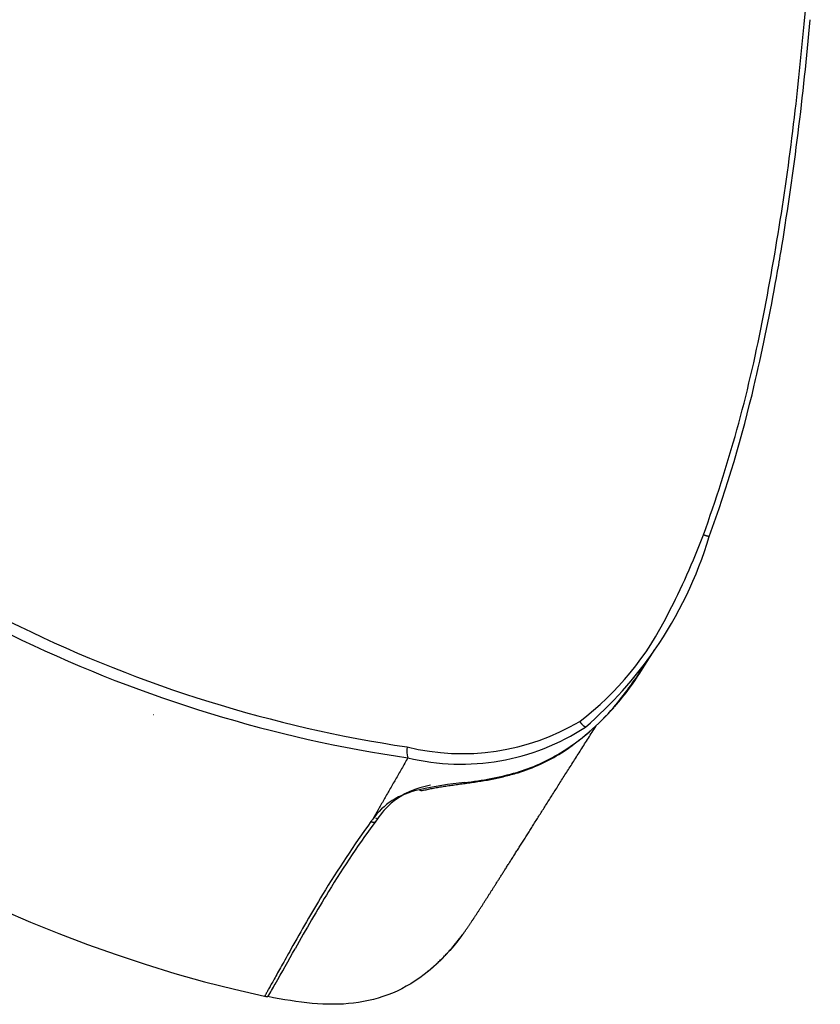
# Model space of a CAD drawing. Units: millimetres. Extents: x 5 to 1169, y 20 to 821.
# Drawn here: x 606 to 679, y 282 to 371 of the extents above; entities that cross this region are included whole.
import ezdxf

# ---------------------------------------------------------------- set-up
doc = ezdxf.new("R2010")
doc.units = ezdxf.units.MM
doc.layers.add('Default', color=7, linetype='Continuous')
doc.layers.add('DV3_DEFAULT', color=7, linetype='Continuous')

# ---------------------------------------------------------------- blocks, each defined once
blk = doc.blocks.new('SE151')
at = {"layer": 'DV3_DEFAULT', "color": 7, "linetype": 'Continuous'}
for p, q in [((0.011, 0.493), (0, 0.509)), ((0.022, 0.476), (0.011, 0.493)), ((0.033, 0.46), (0.022, 0.476)), ((0.045, 0.444), (0.033, 0.46)), ((0.056, 0.428), (0.045, 0.444)), ((0.068, 0.412), (0.056, 0.428)), ((0.08, 0.396), (0.068, 0.412)), ((0.092, 0.38), (0.08, 0.396)), ((0.104, 0.364), (0.092, 0.38)), ((0.116, 0.349), (0.104, 0.364)), ((0.128, 0.333), (0.116, 0.349)), ((0.14, 0.318), (0.128, 0.333)), ((0.153, 0.303), (0.14, 0.318)), ((0.165, 0.288), (0.153, 0.303)), ((0.177, 0.274), (0.165, 0.288)), ((0.19, 0.259), (0.177, 0.274)), ((0.202, 0.245), (0.19, 0.259)), ((0.214, 0.231), (0.202, 0.245)), ((0.226, 0.218), (0.214, 0.231)), ((0.238, 0.205), (0.226, 0.218)), ((0.251, 0.192), (0.238, 0.205)), ((0.263, 0.179), (0.251, 0.192)), ((0.275, 0.167), (0.263, 0.179)), ((0.286, 0.155), (0.275, 0.167)), ((0.298, 0.143), (0.286, 0.155)), ((0.31, 0.132), (0.298, 0.143)), ((0.321, 0.121), (0.31, 0.132)), ((0.333, 0.111), (0.321, 0.121)), ((0.344, 0.101), (0.333, 0.111)), ((0.355, 0.091), (0.344, 0.101)), ((0.366, 0.082), (0.355, 0.091)), ((0.376, 0.074), (0.366, 0.082)), ((0.387, 0.065), (0.376, 0.074)), ((0.397, 0.058), (0.387, 0.065)), ((0.407, 0.05), (0.397, 0.058)), ((0.417, 0.043), (0.407, 0.05)), ((0.426, 0.037), (0.417, 0.043)), ((0.436, 0.031), (0.426, 0.037)), ((0.445, 0.026), (0.436, 0.031)), ((0.453, 0.021), (0.445, 0.026)), ((0.462, 0.016), (0.453, 0.021)), ((0.47, 0.013), (0.462, 0.016)), ((0.478, 0.009), (0.47, 0.013)), ((0.486, 0.006), (0.478, 0.009)), ((0.493, 0.004), (0.486, 0.006)), ((0.5, 0.002), (0.493, 0.004)), ((0.506, 0.001), (0.5, 0.002)), ((0.513, 0), (0.506, 0.001))]:
    blk.add_line(p, q, dxfattribs=at)
blk = doc.blocks.new('SE150')
at = {"layer": 'DV3_DEFAULT', "color": 7}
blk.add_blockref('SE151', (0, 0), dxfattribs=at)
blk = doc.blocks.new('SE149')
at = {"color": 7}
blk.add_blockref('SE150', (0, 0), dxfattribs=at)
blk = doc.blocks.new('SE148')
at = {"color": 7}
blk.add_blockref('SE149', (0, 0), dxfattribs=at)
blk = doc.blocks.new('SE155')
at = {"layer": 'DV3_DEFAULT', "color": 7, "linetype": 'Continuous'}
for p, q in [((0.016, 0.152), (0, 0.159)), ((0.032, 0.146), (0.016, 0.152)), ((0.048, 0.139), (0.032, 0.146)), ((0.065, 0.133), (0.048, 0.139)), ((0.081, 0.127), (0.065, 0.133)), ((0.098, 0.12), (0.081, 0.127)), ((0.114, 0.114), (0.098, 0.12)), ((0.131, 0.108), (0.114, 0.114)), ((0.148, 0.102), (0.131, 0.108)), ((0.164, 0.096), (0.148, 0.102)), ((0.181, 0.09), (0.164, 0.096)), ((0.197, 0.084), (0.181, 0.09)), ((0.214, 0.078), (0.197, 0.084)), ((0.23, 0.073), (0.214, 0.078)), ((0.246, 0.068), (0.23, 0.073)), ((0.262, 0.062), (0.246, 0.068)), ((0.277, 0.057), (0.262, 0.062)), ((0.293, 0.052), (0.277, 0.057)), ((0.308, 0.048), (0.293, 0.052)), ((0.322, 0.043), (0.308, 0.048)), ((0.337, 0.039), (0.322, 0.043)), ((0.351, 0.035), (0.337, 0.039)), ((0.365, 0.031), (0.351, 0.035)), ((0.378, 0.027), (0.365, 0.031)), ((0.391, 0.024), (0.378, 0.027)), ((0.403, 0.02), (0.391, 0.024)), ((0.415, 0.017), (0.403, 0.02)), ((0.427, 0.014), (0.415, 0.017)), ((0.438, 0.012), (0.427, 0.014)), ((0.448, 0.009), (0.438, 0.012)), ((0.458, 0.007), (0.448, 0.009)), ((0.468, 0.006), (0.458, 0.007)), ((0.476, 0.004), (0.468, 0.006)), ((0.485, 0.003), (0.476, 0.004)), ((0.492, 0.002), (0.485, 0.003)), ((0.499, 0.001), (0.492, 0.002)), ((0.506, 0), (0.499, 0.001)), ((0.511, 0), (0.506, 0)), ((0.517, 0), (0.511, 0)), ((0.521, 0), (0.517, 0)), ((0.525, 0.001), (0.521, 0)), ((0.528, 0.002), (0.525, 0.001)), ((0.531, 0.003), (0.528, 0.002)), ((0.532, 0.004), (0.531, 0.003)), ((0.533, 0.005), (0.532, 0.004)), ((0.533, 0.012), (0.534, 0.009)), ((0.534, 0.007), (0.533, 0.005)), ((0.534, 0.009), (0.534, 0.007))]:
    blk.add_line(p, q, dxfattribs=at)
blk = doc.blocks.new('SE154')
at = {"layer": 'DV3_DEFAULT', "color": 7}
blk.add_blockref('SE155', (0, 0), dxfattribs=at)
blk = doc.blocks.new('SE153')
at = {"color": 7}
blk.add_blockref('SE154', (0, 0), dxfattribs=at)
blk = doc.blocks.new('SE152')
at = {"color": 7}
blk.add_blockref('SE153', (0, 0), dxfattribs=at)
blk = doc.blocks.new('SE163')
at = {"layer": 'DV3_DEFAULT', "color": 7, "linetype": 'Continuous'}
for p, q in [((2.195, 39.109), (2.198, 40.452)), ((2.187, 37.772), (2.195, 39.109)), ((2.175, 36.44), (2.187, 37.772)), ((2.159, 35.113), (2.175, 36.44)), ((2.139, 33.791), (2.159, 35.113)), ((2.115, 32.474), (2.139, 33.791)), ((2.086, 31.162), (2.115, 32.474)), ((2.054, 29.855), (2.086, 31.162)), ((2.017, 28.553), (2.054, 29.855)), ((1.975, 27.257), (2.017, 28.553)), ((1.93, 25.965), (1.975, 27.257)), ((1.88, 24.678), (1.93, 25.965)), ((1.826, 23.396), (1.88, 24.678)), ((1.768, 22.12), (1.826, 23.396)), ((1.706, 20.848), (1.768, 22.12)), ((1.639, 19.581), (1.706, 20.848)), ((1.569, 18.32), (1.639, 19.581)), ((1.493, 17.063), (1.569, 18.32)), ((1.414, 15.812), (1.493, 17.063)), ((1.331, 14.565), (1.414, 15.812)), ((1.243, 13.324), (1.331, 14.565)), ((1.151, 12.087), (1.243, 13.324)), ((1.055, 10.856), (1.151, 12.087)), ((0.955, 9.63), (1.055, 10.856)), ((0.85, 8.408), (0.955, 9.63)), ((0.741, 7.192), (0.85, 8.408)), ((0.628, 5.981), (0.741, 7.192)), ((0.511, 4.775), (0.628, 5.981)), ((0.39, 3.573), (0.511, 4.775)), ((0.264, 2.377), (0.39, 3.573)), ((0.134, 1.186), (0.264, 2.377)), ((0, 0), (0.134, 1.186))]:
    blk.add_line(p, q, dxfattribs=at)
blk = doc.blocks.new('SE162')
at = {"layer": 'DV3_DEFAULT', "color": 7}
blk.add_blockref('SE163', (0, 0), dxfattribs=at)
blk = doc.blocks.new('SE161')
at = {"color": 7}
blk.add_blockref('SE162', (0, 0), dxfattribs=at)
blk = doc.blocks.new('SE160')
at = {"color": 7}
blk.add_blockref('SE161', (0, 0), dxfattribs=at)
blk = doc.blocks.new('SE167')
at = {"layer": 'DV3_DEFAULT', "color": 7, "linetype": 'Continuous'}
for p, q in [((0, 0.005), (0.002, 0.005)), ((0.002, 0.005), (0.004, 0.005)), ((0.004, 0.005), (0.006, 0.004)), ((0.006, 0.004), (0.008, 0.004)), ((0.008, 0.004), (0.011, 0.004)), ((0.011, 0.004), (0.013, 0.003)), ((0.013, 0.003), (0.015, 0.003)), ((0.015, 0.003), (0.017, 0.003)), ((0.017, 0.003), (0.019, 0.003)), ((0.019, 0.003), (0.021, 0.002)), ((0.021, 0.002), (0.023, 0.002)), ((0.023, 0.002), (0.025, 0.002)), ((0.025, 0.002), (0.027, 0.001)), ((0.027, 0.001), (0.029, 0.001)), ((0.029, 0.001), (0.031, 0.001)), ((0.031, 0.001), (0.033, 0.001)), ((0.033, 0.001), (0.035, 0.001)), ((0.035, 0.001), (0.037, 0)), ((0.037, 0), (0.039, 0)), ((0.039, 0), (0.041, 0)), ((0.041, 0), (0.043, 0)), ((0.043, 0), (0.045, 0)), ((0.045, 0), (0.047, 0)), ((0.047, 0), (0.049, 0)), ((0.049, 0), (0.051, 0)), ((0.051, 0), (0.053, 0)), ((0.053, 0), (0.055, 0)), ((0.055, 0), (0.056, 0)), ((0.056, 0), (0.058, 0)), ((0.058, 0), (0.06, 0)), ((0.06, 0), (0.062, 0.001)), ((0.062, 0.001), (0.063, 0.001)), ((0.063, 0.001), (0.065, 0.001)), ((0.065, 0.001), (0.067, 0.001)), ((0.067, 0.001), (0.069, 0.002)), ((0.069, 0.002), (0.07, 0.002)), ((0.07, 0.002), (0.072, 0.002)), ((0.072, 0.002), (0.073, 0.003)), ((0.073, 0.003), (0.075, 0.003)), ((0.075, 0.003), (0.077, 0.004)), ((0.077, 0.004), (0.078, 0.004)), ((0.078, 0.004), (0.08, 0.005)), ((0.08, 0.005), (0.081, 0.005)), ((0.081, 0.005), (0.082, 0.006)), ((0.082, 0.006), (0.084, 0.007)), ((0.084, 0.007), (0.085, 0.007)), ((0.085, 0.007), (0.087, 0.008)), ((0.087, 0.008), (0.088, 0.009))]:
    blk.add_line(p, q, dxfattribs=at)
blk = doc.blocks.new('SE166')
at = {"layer": 'DV3_DEFAULT', "color": 7}
blk.add_blockref('SE167', (0, 0), dxfattribs=at)
blk = doc.blocks.new('SE165')
at = {"color": 7}
blk.add_blockref('SE166', (0, 0), dxfattribs=at)
blk = doc.blocks.new('SE164')
at = {"color": 7}
blk.add_blockref('SE165', (0, 0), dxfattribs=at)
blk = doc.blocks.new('SE171')
at = {"layer": 'DV3_DEFAULT', "color": 7, "linetype": 'Continuous'}
for p, q in [((0, 0.038), (0.003, 0.036)), ((0.003, 0.036), (0.005, 0.035)), ((0.005, 0.035), (0.008, 0.033)), ((0.008, 0.033), (0.01, 0.032)), ((0.01, 0.032), (0.013, 0.03)), ((0.013, 0.03), (0.016, 0.029)), ((0.016, 0.029), (0.018, 0.027)), ((0.018, 0.027), (0.021, 0.026)), ((0.021, 0.026), (0.023, 0.024)), ((0.023, 0.024), (0.026, 0.023)), ((0.026, 0.023), (0.028, 0.022)), ((0.028, 0.022), (0.031, 0.02)), ((0.031, 0.02), (0.033, 0.019)), ((0.033, 0.019), (0.036, 0.018)), ((0.036, 0.018), (0.039, 0.017)), ((0.039, 0.017), (0.041, 0.015)), ((0.041, 0.015), (0.044, 0.014)), ((0.044, 0.014), (0.046, 0.013)), ((0.046, 0.013), (0.048, 0.012)), ((0.048, 0.012), (0.051, 0.011)), ((0.051, 0.011), (0.053, 0.01)), ((0.053, 0.01), (0.056, 0.009)), ((0.056, 0.009), (0.058, 0.008)), ((0.058, 0.008), (0.061, 0.007)), ((0.061, 0.007), (0.063, 0.006)), ((0.063, 0.006), (0.065, 0.005)), ((0.065, 0.005), (0.068, 0.005)), ((0.068, 0.005), (0.07, 0.004)), ((0.07, 0.004), (0.072, 0.003)), ((0.072, 0.003), (0.075, 0.003)), ((0.075, 0.003), (0.077, 0.002)), ((0.077, 0.002), (0.079, 0.002)), ((0.079, 0.002), (0.081, 0.001)), ((0.081, 0.001), (0.084, 0.001)), ((0.084, 0.001), (0.086, 0.001)), ((0.086, 0.001), (0.088, 0)), ((0.088, 0), (0.09, 0)), ((0.09, 0), (0.092, 0)), ((0.092, 0), (0.094, 0)), ((0.094, 0), (0.096, 0)), ((0.096, 0), (0.099, 0)), ((0.099, 0), (0.101, 0)), ((0.101, 0), (0.103, 0)), ((0.103, 0), (0.105, 0.001)), ((0.105, 0.001), (0.106, 0.001)), ((0.106, 0.001), (0.108, 0.001)), ((0.108, 0.001), (0.11, 0.002)), ((0.11, 0.002), (0.112, 0.002))]:
    blk.add_line(p, q, dxfattribs=at)
blk = doc.blocks.new('SE170')
at = {"layer": 'DV3_DEFAULT', "color": 7}
blk.add_blockref('SE171', (0, 0), dxfattribs=at)
blk = doc.blocks.new('SE169')
at = {"color": 7}
blk.add_blockref('SE170', (0, 0), dxfattribs=at)
blk = doc.blocks.new('SE168')
at = {"color": 7}
blk.add_blockref('SE169', (0, 0), dxfattribs=at)
blk = doc.blocks.new('SE175')
at = {"layer": 'DV3_DEFAULT', "color": 7, "linetype": 'Continuous'}
for p, q in [((0, 0.078), (0.006, 0.075)), ((0.006, 0.075), (0.011, 0.072)), ((0.011, 0.072), (0.017, 0.069)), ((0.017, 0.069), (0.022, 0.066)), ((0.022, 0.066), (0.028, 0.063)), ((0.028, 0.063), (0.034, 0.06)), ((0.034, 0.06), (0.039, 0.057)), ((0.039, 0.057), (0.045, 0.054)), ((0.045, 0.054), (0.051, 0.051)), ((0.051, 0.051), (0.056, 0.048)), ((0.056, 0.048), (0.062, 0.045)), ((0.062, 0.045), (0.067, 0.043)), ((0.067, 0.043), (0.073, 0.04)), ((0.073, 0.04), (0.079, 0.037)), ((0.079, 0.037), (0.084, 0.035)), ((0.084, 0.035), (0.09, 0.032)), ((0.09, 0.032), (0.095, 0.03)), ((0.095, 0.03), (0.101, 0.027)), ((0.101, 0.027), (0.106, 0.025)), ((0.106, 0.025), (0.112, 0.023)), ((0.112, 0.023), (0.117, 0.021)), ((0.117, 0.021), (0.123, 0.019)), ((0.123, 0.019), (0.128, 0.017)), ((0.128, 0.017), (0.134, 0.015)), ((0.134, 0.015), (0.139, 0.013)), ((0.139, 0.013), (0.145, 0.012)), ((0.145, 0.012), (0.15, 0.01)), ((0.15, 0.01), (0.156, 0.009)), ((0.156, 0.009), (0.161, 0.007)), ((0.161, 0.007), (0.166, 0.006)), ((0.166, 0.006), (0.172, 0.005)), ((0.172, 0.005), (0.177, 0.004)), ((0.177, 0.004), (0.182, 0.003)), ((0.182, 0.003), (0.187, 0.002)), ((0.187, 0.002), (0.193, 0.001)), ((0.193, 0.001), (0.198, 0.001)), ((0.198, 0.001), (0.203, 0.001)), ((0.203, 0.001), (0.208, 0)), ((0.208, 0), (0.213, 0)), ((0.213, 0), (0.218, 0)), ((0.218, 0), (0.223, 0)), ((0.223, 0), (0.228, 0)), ((0.228, 0), (0.233, 0.001)), ((0.233, 0.001), (0.238, 0.001)), ((0.238, 0.001), (0.243, 0.002)), ((0.243, 0.002), (0.248, 0.002)), ((0.248, 0.002), (0.252, 0.003)), ((0.252, 0.003), (0.257, 0.004))]:
    blk.add_line(p, q, dxfattribs=at)
blk = doc.blocks.new('SE174')
at = {"layer": 'DV3_DEFAULT', "color": 7}
blk.add_blockref('SE175', (0, 0), dxfattribs=at)
blk = doc.blocks.new('SE173')
at = {"color": 7}
blk.add_blockref('SE174', (0, 0), dxfattribs=at)
blk = doc.blocks.new('SE172')
at = {"color": 7}
blk.add_blockref('SE173', (0, 0), dxfattribs=at)
blk = doc.blocks.new('SE191')
at = {"layer": 'DV3_DEFAULT', "color": 7, "linetype": 'Continuous'}
for p, q in [((0, 0.051), (0.012, 0.047)), ((0.012, 0.047), (0.025, 0.043)), ((0.025, 0.043), (0.037, 0.04)), ((0.037, 0.04), (0.049, 0.036)), ((0.049, 0.036), (0.062, 0.032)), ((0.062, 0.032), (0.074, 0.029)), ((0.074, 0.029), (0.086, 0.026)), ((0.086, 0.026), (0.098, 0.022)), ((0.098, 0.022), (0.111, 0.019)), ((0.111, 0.019), (0.123, 0.017)), ((0.123, 0.017), (0.135, 0.014)), ((0.135, 0.014), (0.147, 0.011)), ((0.147, 0.011), (0.159, 0.009)), ((0.159, 0.009), (0.171, 0.007)), ((0.171, 0.007), (0.183, 0.005)), ((0.183, 0.005), (0.195, 0.004)), ((0.195, 0.004), (0.207, 0.002)), ((0.207, 0.002), (0.219, 0.001)), ((0.219, 0.001), (0.23, 0.001)), ((0.23, 0.001), (0.242, 0)), ((0.242, 0), (0.253, 0)), ((0.253, 0), (0.264, 0)), ((0.264, 0), (0.276, 0.001)), ((0.276, 0.001), (0.287, 0.001)), ((0.287, 0.001), (0.298, 0.002)), ((0.298, 0.002), (0.308, 0.004)), ((0.308, 0.004), (0.319, 0.005)), ((0.319, 0.005), (0.329, 0.007)), ((0.329, 0.007), (0.34, 0.01)), ((0.34, 0.01), (0.35, 0.012)), ((0.35, 0.012), (0.36, 0.015)), ((0.36, 0.015), (0.37, 0.018)), ((0.37, 0.018), (0.379, 0.022)), ((0.379, 0.022), (0.388, 0.026)), ((0.388, 0.026), (0.398, 0.03)), ((0.398, 0.03), (0.406, 0.035)), ((0.406, 0.035), (0.415, 0.04)), ((0.415, 0.04), (0.424, 0.045)), ((0.424, 0.045), (0.432, 0.05)), ((0.432, 0.05), (0.44, 0.056)), ((0.44, 0.056), (0.447, 0.062)), ((0.447, 0.062), (0.455, 0.069)), ((0.455, 0.069), (0.462, 0.075)), ((0.462, 0.075), (0.469, 0.082)), ((0.469, 0.082), (0.476, 0.09)), ((0.476, 0.09), (0.482, 0.097)), ((0.482, 0.097), (0.488, 0.105)), ((0.488, 0.105), (0.494, 0.113))]:
    blk.add_line(p, q, dxfattribs=at)
blk = doc.blocks.new('SE190')
at = {"layer": 'DV3_DEFAULT', "color": 7}
blk.add_blockref('SE191', (0, 0), dxfattribs=at)
blk = doc.blocks.new('SE189')
at = {"color": 7}
blk.add_blockref('SE190', (0, 0), dxfattribs=at)
blk = doc.blocks.new('SE188')
at = {"color": 7}
blk.add_blockref('SE189', (0, 0), dxfattribs=at)
blk = doc.blocks.new('SE215')
at = {"layer": 'DV3_DEFAULT', "color": 7, "linetype": 'Continuous'}
for p, q in [((2.039, 3.645), (1.931, 3.452)), ((2.15, 3.843), (2.039, 3.645)), ((2.264, 4.046), (2.15, 3.843)), ((2.38, 4.255), (2.264, 4.046)), ((1.528, 2.731), (1.435, 2.563)), ((1.625, 2.903), (1.528, 2.731)), ((1.724, 3.081), (1.625, 2.903)), ((1.826, 3.264), (1.724, 3.081)), ((1.931, 3.452), (1.826, 3.264)), ((1.013, 1.805), (0.937, 1.669)), ((1.092, 1.946), (1.013, 1.805)), ((1.173, 2.093), (1.092, 1.946)), ((1.258, 2.244), (1.173, 2.093)), ((1.345, 2.401), (1.258, 2.244)), ((1.435, 2.563), (1.345, 2.401)), ((0.544, 0.965), (0.489, 0.866)), ((0.602, 1.069), (0.544, 0.965)), ((0.663, 1.179), (0.602, 1.069)), ((0.728, 1.293), (0.663, 1.179)), ((0.795, 1.413), (0.728, 1.293)), ((0.865, 1.539), (0.795, 1.413)), ((0.937, 1.669), (0.865, 1.539)), ((0.001, 0.003), (0, 0)), ((0.006, 0.011), (0.001, 0.003)), ((0.013, 0.024), (0.006, 0.011)), ((0.024, 0.043), (0.013, 0.024)), ((0.038, 0.067), (0.024, 0.043)), ((0.054, 0.097), (0.038, 0.067)), ((0.074, 0.132), (0.054, 0.097)), ((0.097, 0.172), (0.074, 0.132)), ((0.123, 0.217), (0.097, 0.172)), ((0.151, 0.268), (0.123, 0.217)), ((0.183, 0.324), (0.151, 0.268)), ((0.218, 0.385), (0.183, 0.324)), ((0.256, 0.452), (0.218, 0.385)), ((0.296, 0.524), (0.256, 0.452)), ((0.34, 0.602), (0.296, 0.524)), ((0.387, 0.685), (0.34, 0.602)), ((0.436, 0.773), (0.387, 0.685)), ((0.489, 0.866), (0.436, 0.773))]:
    blk.add_line(p, q, dxfattribs=at)
blk = doc.blocks.new('SE214')
at = {"layer": 'DV3_DEFAULT', "color": 7}
blk.add_blockref('SE215', (0, 0), dxfattribs=at)
blk = doc.blocks.new('SE213')
at = {"color": 7}
blk.add_blockref('SE214', (0, 0), dxfattribs=at)
blk = doc.blocks.new('SE212')
at = {"color": 7}
blk.add_blockref('SE213', (0, 0), dxfattribs=at)
blk = doc.blocks.new('SE219')
at = {"layer": 'DV3_DEFAULT', "color": 7, "linetype": 'Continuous'}
for p, q in [((2.617, 4.563), (2.545, 4.439)), ((2.688, 4.688), (2.617, 4.563)), ((2.053, 3.582), (1.984, 3.461)), ((2.123, 3.703), (2.053, 3.582)), ((2.193, 3.825), (2.123, 3.703)), ((2.263, 3.947), (2.193, 3.825)), ((2.333, 4.07), (2.263, 3.947)), ((2.404, 4.192), (2.333, 4.07)), ((2.475, 4.316), (2.404, 4.192)), ((2.545, 4.439), (2.475, 4.316)), ((1.572, 2.742), (1.504, 2.624)), ((1.64, 2.861), (1.572, 2.742)), ((1.708, 2.98), (1.64, 2.861)), ((1.777, 3.1), (1.708, 2.98)), ((1.846, 3.22), (1.777, 3.1)), ((1.915, 3.34), (1.846, 3.22)), ((1.984, 3.461), (1.915, 3.34)), ((1.034, 1.805), (0.968, 1.689)), ((1.101, 1.92), (1.034, 1.805)), ((1.167, 2.037), (1.101, 1.92)), ((1.234, 2.153), (1.167, 2.037)), ((1.301, 2.27), (1.234, 2.153)), ((1.369, 2.388), (1.301, 2.27)), ((1.436, 2.506), (1.369, 2.388)), ((1.504, 2.624), (1.436, 2.506)), ((0.51, 0.89), (0.446, 0.778)), ((0.575, 1.003), (0.51, 0.89)), ((0.64, 1.117), (0.575, 1.003)), ((0.705, 1.23), (0.64, 1.117)), ((0.771, 1.345), (0.705, 1.23)), ((0.836, 1.459), (0.771, 1.345)), ((0.902, 1.574), (0.836, 1.459)), ((0.968, 1.689), (0.902, 1.574)), ((0.063, 0.11), (0, 0)), ((0.126, 0.22), (0.063, 0.11)), ((0.19, 0.331), (0.126, 0.22)), ((0.253, 0.442), (0.19, 0.331)), ((0.317, 0.554), (0.253, 0.442)), ((0.381, 0.666), (0.317, 0.554)), ((0.446, 0.778), (0.381, 0.666))]:
    blk.add_line(p, q, dxfattribs=at)
blk = doc.blocks.new('SE218')
at = {"layer": 'DV3_DEFAULT', "color": 7}
blk.add_blockref('SE219', (0, 0), dxfattribs=at)
blk = doc.blocks.new('SE217')
at = {"color": 7}
blk.add_blockref('SE218', (0, 0), dxfattribs=at)
blk = doc.blocks.new('SE216')
at = {"color": 7}
blk.add_blockref('SE217', (0, 0), dxfattribs=at)
blk = doc.blocks.new('SE223')
at = {"layer": 'DV3_DEFAULT', "color": 7, "linetype": 'Continuous'}
for p, q in [((0, 0.03), (0.006, 0.028)), ((0.006, 0.028), (0.013, 0.027)), ((0.013, 0.027), (0.019, 0.025)), ((0.019, 0.025), (0.026, 0.024)), ((0.026, 0.024), (0.032, 0.023)), ((0.032, 0.023), (0.039, 0.022)), ((0.039, 0.022), (0.045, 0.02)), ((0.045, 0.02), (0.051, 0.019)), ((0.051, 0.019), (0.058, 0.018)), ((0.058, 0.018), (0.064, 0.016)), ((0.064, 0.016), (0.071, 0.015)), ((0.071, 0.015), (0.077, 0.014)), ((0.077, 0.014), (0.084, 0.013)), ((0.084, 0.013), (0.09, 0.012)), ((0.09, 0.012), (0.096, 0.011)), ((0.096, 0.011), (0.103, 0.01)), ((0.103, 0.01), (0.109, 0.009)), ((0.109, 0.009), (0.115, 0.008)), ((0.115, 0.008), (0.122, 0.007)), ((0.122, 0.007), (0.128, 0.006)), ((0.128, 0.006), (0.134, 0.005)), ((0.134, 0.005), (0.141, 0.005)), ((0.141, 0.005), (0.147, 0.004)), ((0.147, 0.004), (0.153, 0.003)), ((0.153, 0.003), (0.16, 0.003)), ((0.16, 0.003), (0.166, 0.002)), ((0.166, 0.002), (0.172, 0.002)), ((0.172, 0.002), (0.178, 0.001)), ((0.178, 0.001), (0.185, 0.001)), ((0.185, 0.001), (0.191, 0.001)), ((0.191, 0.001), (0.197, 0)), ((0.197, 0), (0.203, 0)), ((0.203, 0), (0.209, 0)), ((0.209, 0), (0.215, 0)), ((0.215, 0), (0.221, 0)), ((0.221, 0), (0.227, 0)), ((0.227, 0), (0.233, 0)), ((0.233, 0), (0.239, 0.001)), ((0.239, 0.001), (0.245, 0.001)), ((0.245, 0.001), (0.251, 0.001)), ((0.251, 0.001), (0.257, 0.002)), ((0.257, 0.002), (0.263, 0.002)), ((0.263, 0.002), (0.269, 0.003)), ((0.269, 0.003), (0.275, 0.004)), ((0.275, 0.004), (0.281, 0.004)), ((0.281, 0.004), (0.286, 0.005)), ((0.286, 0.005), (0.292, 0.006)), ((0.292, 0.006), (0.298, 0.007))]:
    blk.add_line(p, q, dxfattribs=at)
blk = doc.blocks.new('SE222')
at = {"layer": 'DV3_DEFAULT', "color": 7}
blk.add_blockref('SE223', (0, 0), dxfattribs=at)
blk = doc.blocks.new('SE221')
at = {"color": 7}
blk.add_blockref('SE222', (0, 0), dxfattribs=at)
blk = doc.blocks.new('SE220')
at = {"color": 7}
blk.add_blockref('SE221', (0, 0), dxfattribs=at)
blk = doc.blocks.new('SE239')
at = {"layer": 'DV3_DEFAULT', "color": 7, "linetype": 'Continuous'}
for p, q in [((0, 52.575), (1.686, 50.909)), ((1.686, 50.909), (3.414, 49.255)), ((3.414, 49.255), (5.182, 47.614)), ((5.182, 47.614), (6.987, 45.985)), ((6.987, 45.985), (8.828, 44.368)), ((8.828, 44.368), (10.703, 42.763)), ((10.703, 42.763), (12.61, 41.17)), ((12.61, 41.17), (14.547, 39.59)), ((14.547, 39.59), (16.514, 38.022)), ((16.514, 38.022), (18.508, 36.466)), ((18.508, 36.466), (20.529, 34.924)), ((20.529, 34.924), (22.577, 33.394)), ((22.577, 33.394), (24.65, 31.877)), ((24.65, 31.877), (26.747, 30.374)), ((26.747, 30.374), (28.869, 28.885)), ((28.869, 28.885), (31.014, 27.41)), ((31.014, 27.41), (33.182, 25.951)), ((33.182, 25.951), (35.374, 24.508)), ((35.374, 24.508), (37.589, 23.082)), ((37.589, 23.082), (39.826, 21.673)), ((39.826, 21.673), (42.087, 20.283)), ((42.087, 20.283), (44.371, 18.913)), ((44.371, 18.913), (46.677, 17.565)), ((46.677, 17.565), (49.008, 16.239)), ((49.008, 16.239), (51.361, 14.938)), ((51.361, 14.938), (53.739, 13.663)), ((53.739, 13.663), (56.14, 12.416)), ((56.14, 12.416), (58.566, 11.2)), ((58.566, 11.2), (61.016, 10.016)), ((61.016, 10.016), (63.491, 8.868)), ((63.491, 8.868), (65.992, 7.757)), ((65.992, 7.757), (68.518, 6.686)), ((68.518, 6.686), (71.07, 5.66)), ((71.07, 5.66), (73.648, 4.68)), ((73.648, 4.68), (76.252, 3.751)), ((76.252, 3.751), (78.882, 2.876)), ((78.882, 2.876), (81.539, 2.059)), ((81.539, 2.059), (84.223, 1.304)), ((84.223, 1.304), (86.933, 0.616)), ((86.933, 0.616), (89.669, 0))]:
    blk.add_line(p, q, dxfattribs=at)
blk = doc.blocks.new('SE238')
at = {"layer": 'DV3_DEFAULT', "color": 7}
blk.add_blockref('SE239', (0, 0), dxfattribs=at)
blk = doc.blocks.new('SE237')
at = {"color": 7}
blk.add_blockref('SE238', (0, 0), dxfattribs=at)
blk = doc.blocks.new('SE236')
at = {"color": 7}
blk.add_blockref('SE237', (0, 0), dxfattribs=at)
blk = doc.blocks.new('SE283')
at = {"layer": 'DV3_DEFAULT', "color": 7, "linetype": 'Continuous'}
for p, q in [((5.452, 0.879), (5.598, 0.903)), ((5.598, 0.903), (5.744, 0.927)), ((5.744, 0.927), (5.889, 0.952)), ((5.889, 0.952), (6.034, 0.978)), ((6.034, 0.978), (6.179, 1.005)), ((6.179, 1.005), (6.324, 1.032)), ((6.324, 1.032), (6.467, 1.061)), ((6.467, 1.061), (6.61, 1.09)), ((6.61, 1.09), (6.751, 1.12)), ((6.751, 1.12), (6.892, 1.152)), ((6.892, 1.152), (7.033, 1.184)), ((7.033, 1.184), (7.174, 1.217)), ((7.174, 1.217), (7.315, 1.252)), ((7.315, 1.252), (7.457, 1.287)), ((7.457, 1.287), (7.6, 1.323)), ((7.6, 1.323), (7.744, 1.361)), ((7.744, 1.361), (7.889, 1.399)), ((7.889, 1.399), (8.037, 1.438)), ((8.037, 1.438), (8.187, 1.479)), ((8.187, 1.479), (8.34, 1.52)), ((8.34, 1.52), (8.496, 1.563)), ((8.496, 1.563), (8.655, 1.606)), ((0, 0), (0.118, 0.027)), ((0.118, 0.027), (0.232, 0.054)), ((0.232, 0.054), (0.343, 0.079)), ((0.343, 0.079), (0.453, 0.104)), ((0.453, 0.104), (0.562, 0.128)), ((0.562, 0.128), (0.671, 0.151)), ((0.671, 0.151), (0.782, 0.174)), ((0.782, 0.174), (0.895, 0.196)), ((0.895, 0.196), (1.011, 0.218)), ((1.011, 0.218), (1.129, 0.24)), ((1.129, 0.24), (1.25, 0.262)), ((1.25, 0.262), (1.372, 0.283)), ((1.372, 0.283), (1.497, 0.304)), ((1.497, 0.304), (1.622, 0.325)), ((1.622, 0.325), (1.749, 0.346)), ((1.749, 0.346), (1.876, 0.366)), ((1.876, 0.366), (2.005, 0.386)), ((2.005, 0.386), (2.133, 0.405)), ((2.133, 0.405), (2.263, 0.424)), ((2.263, 0.424), (2.394, 0.444)), ((2.394, 0.444), (2.525, 0.462)), ((2.525, 0.462), (2.657, 0.481)), ((2.657, 0.481), (2.789, 0.5)), ((2.789, 0.5), (2.922, 0.519)), ((2.922, 0.519), (3.057, 0.537)), ((3.057, 0.537), (3.191, 0.556)), ((3.191, 0.556), (3.327, 0.574)), ((3.327, 0.574), (3.464, 0.593)), ((3.464, 0.593), (3.601, 0.612)), ((3.601, 0.612), (3.739, 0.631)), ((3.739, 0.631), (3.878, 0.65)), ((3.878, 0.65), (4.017, 0.669)), ((4.017, 0.669), (4.157, 0.689)), ((4.157, 0.689), (4.299, 0.708)), ((4.299, 0.708), (4.44, 0.728)), ((4.44, 0.728), (4.583, 0.749)), ((4.583, 0.749), (4.726, 0.769)), ((4.726, 0.769), (4.87, 0.79)), ((4.87, 0.79), (5.015, 0.812)), ((5.015, 0.812), (5.16, 0.834)), ((5.16, 0.834), (5.306, 0.856)), ((5.306, 0.856), (5.452, 0.879))]:
    blk.add_line(p, q, dxfattribs=at)
blk = doc.blocks.new('SE282')
at = {"layer": 'DV3_DEFAULT', "color": 7}
blk.add_blockref('SE283', (0, 0), dxfattribs=at)
blk = doc.blocks.new('SE281')
at = {"color": 7}
blk.add_blockref('SE282', (0, 0), dxfattribs=at)
blk = doc.blocks.new('SE280')
at = {"color": 7}
blk.add_blockref('SE281', (0, 0), dxfattribs=at)
blk = doc.blocks.new('SE299')
at = {"layer": 'DV3_DEFAULT', "color": 7, "linetype": 'Continuous'}
for p, q in [((17.173, 5.75), (16.805, 5.298)), ((17.538, 6.222), (17.173, 5.75)), ((16.057, 4.455), (15.677, 4.064)), ((16.433, 4.867), (16.057, 4.455)), ((16.805, 5.298), (16.433, 4.867)), ((15.294, 3.692), (14.907, 3.34)), ((15.677, 4.064), (15.294, 3.692)), ((14.121, 2.693), (13.723, 2.398)), ((14.516, 3.007), (14.121, 2.693)), ((14.907, 3.34), (14.516, 3.007)), ((12.915, 1.864), (12.505, 1.625)), ((13.321, 2.122), (12.915, 1.864)), ((13.723, 2.398), (13.321, 2.122)), ((11.254, 1.013), (10.829, 0.844)), ((11.674, 1.2), (11.254, 1.013)), ((12.092, 1.404), (11.674, 1.2)), ((12.505, 1.625), (12.092, 1.404)), ((0.514, 0.597), (0, 0.697)), ((1.024, 0.502), (0.514, 0.597)), ((1.53, 0.414), (1.024, 0.502)), ((2.032, 0.333), (1.53, 0.414)), ((2.53, 0.258), (2.032, 0.333)), ((3.024, 0.192), (2.53, 0.258)), ((3.514, 0.135), (3.024, 0.192)), ((4.001, 0.087), (3.514, 0.135)), ((4.483, 0.049), (4.001, 0.087)), ((4.961, 0.022), (4.483, 0.049)), ((5.436, 0.005), (4.961, 0.022)), ((5.906, 0), (5.436, 0.005)), ((6.373, 0.007), (5.906, 0)), ((6.836, 0.027), (6.373, 0.007)), ((7.295, 0.059), (6.836, 0.027)), ((7.75, 0.106), (7.295, 0.059)), ((8.201, 0.166), (7.75, 0.106)), ((8.648, 0.24), (8.201, 0.166)), ((9.092, 0.33), (8.648, 0.24)), ((9.532, 0.435), (9.092, 0.33)), ((9.968, 0.555), (9.532, 0.435)), ((10.4, 0.691), (9.968, 0.555)), ((10.829, 0.844), (10.4, 0.691))]:
    blk.add_line(p, q, dxfattribs=at)
blk = doc.blocks.new('SE298')
at = {"layer": 'DV3_DEFAULT', "color": 7}
blk.add_blockref('SE299', (0, 0), dxfattribs=at)
blk = doc.blocks.new('SE297')
at = {"color": 7}
blk.add_blockref('SE298', (0, 0), dxfattribs=at)
blk = doc.blocks.new('SE296')
at = {"color": 7}
blk.add_blockref('SE297', (0, 0), dxfattribs=at)
blk = doc.blocks.new('SE323')
at = {"layer": 'DV3_DEFAULT', "color": 7, "linetype": 'Continuous'}
for p, q in [((2.645, 2.607), (2.706, 2.683)), ((2.706, 2.683), (2.767, 2.758)), ((2.767, 2.758), (2.828, 2.833)), ((2.828, 2.833), (2.888, 2.908)), ((2.888, 2.908), (2.947, 2.983)), ((2.947, 2.983), (3.006, 3.058)), ((3.006, 3.058), (3.063, 3.133)), ((3.063, 3.133), (3.121, 3.208)), ((3.121, 3.208), (3.177, 3.282)), ((3.177, 3.282), (3.233, 3.356)), ((3.233, 3.356), (3.288, 3.429)), ((3.288, 3.429), (3.342, 3.502)), ((1.862, 1.711), (1.93, 1.785)), ((1.93, 1.785), (1.998, 1.859)), ((1.998, 1.859), (2.065, 1.933)), ((2.065, 1.933), (2.132, 2.007)), ((2.132, 2.007), (2.198, 2.082)), ((2.198, 2.082), (2.263, 2.156)), ((2.263, 2.156), (2.328, 2.231)), ((2.328, 2.231), (2.392, 2.306)), ((2.392, 2.306), (2.456, 2.381)), ((2.456, 2.381), (2.519, 2.457)), ((2.519, 2.457), (2.582, 2.532)), ((2.582, 2.532), (2.645, 2.607)), ((0.988, 0.839), (1.065, 0.911)), ((1.065, 0.911), (1.141, 0.983)), ((1.141, 0.983), (1.217, 1.055)), ((1.217, 1.055), (1.291, 1.127)), ((1.291, 1.127), (1.365, 1.2)), ((1.365, 1.2), (1.438, 1.272)), ((1.438, 1.272), (1.511, 1.345)), ((1.511, 1.345), (1.582, 1.418)), ((1.582, 1.418), (1.653, 1.491)), ((1.653, 1.491), (1.723, 1.564)), ((1.723, 1.564), (1.793, 1.638)), ((1.793, 1.638), (1.862, 1.711)), ((0, 0), (0.087, 0.068)), ((0.087, 0.068), (0.173, 0.137)), ((0.173, 0.137), (0.259, 0.205)), ((0.259, 0.205), (0.343, 0.275)), ((0.343, 0.275), (0.427, 0.344)), ((0.427, 0.344), (0.51, 0.414)), ((0.51, 0.414), (0.592, 0.484)), ((0.592, 0.484), (0.673, 0.555)), ((0.673, 0.555), (0.753, 0.625)), ((0.753, 0.625), (0.832, 0.696)), ((0.832, 0.696), (0.911, 0.768)), ((0.911, 0.768), (0.988, 0.839))]:
    blk.add_line(p, q, dxfattribs=at)
blk = doc.blocks.new('SE322')
at = {"layer": 'DV3_DEFAULT', "color": 7}
blk.add_blockref('SE323', (0, 0), dxfattribs=at)
blk = doc.blocks.new('SE321')
at = {"color": 7}
blk.add_blockref('SE322', (0, 0), dxfattribs=at)
blk = doc.blocks.new('SE320')
at = {"color": 7}
blk.add_blockref('SE321', (0, 0), dxfattribs=at)
blk = doc.blocks.new('SE327')
at = {"layer": 'DV3_DEFAULT', "color": 7, "linetype": 'Continuous'}
for p, q in [((0, 0), (0.007, 0.01)), ((0.007, 0.01), (0.013, 0.02)), ((0.013, 0.02), (0.02, 0.029)), ((0.02, 0.029), (0.026, 0.039)), ((0.026, 0.039), (0.033, 0.049)), ((0.033, 0.049), (0.039, 0.059)), ((0.039, 0.059), (0.046, 0.069)), ((0.046, 0.069), (0.052, 0.079)), ((0.052, 0.079), (0.059, 0.089)), ((0.059, 0.089), (0.065, 0.099)), ((0.065, 0.099), (0.072, 0.109)), ((0.072, 0.109), (0.079, 0.119)), ((0.079, 0.119), (0.085, 0.129)), ((0.085, 0.129), (0.092, 0.139)), ((0.092, 0.139), (0.099, 0.149)), ((0.099, 0.149), (0.105, 0.159)), ((0.105, 0.159), (0.112, 0.169)), ((0.112, 0.169), (0.119, 0.179)), ((0.119, 0.179), (0.125, 0.189)), ((0.125, 0.189), (0.132, 0.2)), ((0.132, 0.2), (0.139, 0.21)), ((0.139, 0.21), (0.145, 0.22)), ((0.145, 0.22), (0.152, 0.23)), ((0.152, 0.23), (0.159, 0.241))]:
    blk.add_line(p, q, dxfattribs=at)
blk = doc.blocks.new('SE326')
at = {"layer": 'DV3_DEFAULT', "color": 7}
blk.add_blockref('SE327', (0, 0), dxfattribs=at)
blk = doc.blocks.new('SE325')
at = {"color": 7}
blk.add_blockref('SE326', (0, 0), dxfattribs=at)
blk = doc.blocks.new('SE324')
at = {"color": 7}
blk.add_blockref('SE325', (0, 0), dxfattribs=at)
blk = doc.blocks.new('SE331')
at = {"layer": 'DV3_DEFAULT', "color": 7, "linetype": 'Continuous'}
for p, q in [((11.95, 18.658), (12.038, 18.795)), ((12.038, 18.795), (12.125, 18.934)), ((11.346, 17.706), (11.431, 17.841)), ((11.431, 17.841), (11.517, 17.976)), ((11.517, 17.976), (11.603, 18.111)), ((11.603, 18.111), (11.689, 18.247)), ((11.689, 18.247), (11.776, 18.384)), ((11.776, 18.384), (11.863, 18.52)), ((11.863, 18.52), (11.95, 18.658)), ((10.757, 16.778), (10.84, 16.909)), ((10.84, 16.909), (10.923, 17.041)), ((10.923, 17.041), (11.007, 17.173)), ((11.007, 17.173), (11.092, 17.305)), ((11.092, 17.305), (11.176, 17.439)), ((11.176, 17.439), (11.261, 17.572)), ((11.261, 17.572), (11.346, 17.706)), ((10.264, 16.002), (10.345, 16.13)), ((10.345, 16.13), (10.427, 16.258)), ((10.427, 16.258), (10.509, 16.387)), ((10.509, 16.387), (10.591, 16.517)), ((10.591, 16.517), (10.674, 16.647)), ((10.674, 16.647), (10.757, 16.778)), ((9.705, 15.12), (9.784, 15.244)), ((9.784, 15.244), (9.863, 15.369)), ((9.863, 15.369), (9.943, 15.495)), ((9.943, 15.495), (10.022, 15.621)), ((10.022, 15.621), (10.103, 15.747)), ((10.103, 15.747), (10.183, 15.874)), ((10.183, 15.874), (10.264, 16.002)), ((9.086, 14.144), (9.162, 14.264)), ((9.162, 14.264), (9.239, 14.385)), ((9.239, 14.385), (9.316, 14.506)), ((9.316, 14.506), (9.393, 14.628)), ((9.393, 14.628), (9.47, 14.75)), ((9.47, 14.75), (9.548, 14.873)), ((9.548, 14.873), (9.626, 14.996)), ((9.626, 14.996), (9.705, 15.12)), ((8.563, 13.319), (8.637, 13.435)), ((8.637, 13.435), (8.711, 13.552)), ((8.711, 13.552), (8.785, 13.669)), ((8.785, 13.669), (8.86, 13.787)), ((8.86, 13.787), (8.935, 13.906)), ((8.935, 13.906), (9.011, 14.025)), ((9.011, 14.025), (9.086, 14.144)), ((7.985, 12.407), (8.056, 12.519)), ((8.056, 12.519), (8.128, 12.632)), ((8.128, 12.632), (8.199, 12.745)), ((8.199, 12.745), (8.272, 12.859)), ((8.272, 12.859), (8.344, 12.973)), ((8.344, 12.973), (8.417, 13.088)), ((8.417, 13.088), (8.49, 13.203)), ((8.49, 13.203), (8.563, 13.319)), ((7.428, 11.529), (7.497, 11.637)), ((7.497, 11.637), (7.566, 11.745)), ((7.566, 11.745), (7.635, 11.854)), ((7.635, 11.854), (7.704, 11.964)), ((7.704, 11.964), (7.774, 12.074)), ((7.774, 12.074), (7.844, 12.184)), ((7.844, 12.184), (7.914, 12.296)), ((7.914, 12.296), (7.985, 12.407)), ((6.827, 10.58), (6.893, 10.683)), ((6.893, 10.683), (6.958, 10.787)), ((6.958, 10.787), (7.025, 10.891)), ((7.025, 10.891), (7.091, 10.996)), ((7.091, 10.996), (7.158, 11.102)), ((7.158, 11.102), (7.225, 11.208)), ((7.225, 11.208), (7.293, 11.314)), ((7.293, 11.314), (7.36, 11.421)), ((7.36, 11.421), (7.428, 11.529)), ((6.315, 9.771), (6.378, 9.871)), ((6.378, 9.871), (6.441, 9.97)), ((6.441, 9.97), (6.505, 10.071)), ((6.505, 10.071), (6.568, 10.171)), ((6.568, 10.171), (6.633, 10.273)), ((6.633, 10.273), (6.697, 10.375)), ((6.697, 10.375), (6.762, 10.477)), ((6.762, 10.477), (6.827, 10.58)), ((5.704, 8.808), (5.764, 8.902)), ((5.764, 8.902), (5.824, 8.997)), ((5.824, 8.997), (5.884, 9.092)), ((5.884, 9.092), (5.945, 9.187)), ((5.945, 9.187), (6.006, 9.283)), ((6.006, 9.283), (6.067, 9.38)), ((6.067, 9.38), (6.128, 9.477)), ((6.128, 9.477), (6.19, 9.575)), ((6.19, 9.575), (6.252, 9.673)), ((6.252, 9.673), (6.315, 9.771)), ((5.184, 7.987), (5.24, 8.076)), ((5.24, 8.076), (5.297, 8.166)), ((5.297, 8.166), (5.354, 8.256)), ((5.354, 8.256), (5.412, 8.346)), ((5.412, 8.346), (5.469, 8.438)), ((5.469, 8.438), (5.528, 8.529)), ((5.528, 8.529), (5.586, 8.622)), ((5.586, 8.622), (5.645, 8.715)), ((5.645, 8.715), (5.704, 8.808)), ((4.586, 7.044), (4.638, 7.127)), ((4.638, 7.127), (4.691, 7.211)), ((4.691, 7.211), (4.745, 7.295)), ((4.745, 7.295), (4.798, 7.379)), ((4.798, 7.379), (4.852, 7.464)), ((4.852, 7.464), (4.907, 7.55)), ((4.907, 7.55), (4.961, 7.636)), ((4.961, 7.636), (5.016, 7.723)), ((5.016, 7.723), (5.072, 7.81)), ((5.072, 7.81), (5.128, 7.898)), ((5.128, 7.898), (5.184, 7.987)), ((4.032, 6.172), (4.081, 6.248)), ((4.081, 6.248), (4.129, 6.325)), ((4.129, 6.325), (4.179, 6.403)), ((4.179, 6.403), (4.228, 6.481)), ((4.228, 6.481), (4.278, 6.56)), ((4.278, 6.56), (4.329, 6.639)), ((4.329, 6.639), (4.379, 6.719)), ((4.379, 6.719), (4.43, 6.799)), ((4.43, 6.799), (4.482, 6.88)), ((4.482, 6.88), (4.534, 6.962)), ((4.534, 6.962), (4.586, 7.044)), ((3.48, 5.303), (3.524, 5.372)), ((3.524, 5.372), (3.568, 5.442)), ((3.568, 5.442), (3.613, 5.512)), ((3.613, 5.512), (3.658, 5.583)), ((3.658, 5.583), (3.703, 5.654)), ((3.703, 5.654), (3.749, 5.726)), ((3.749, 5.726), (3.795, 5.799)), ((3.795, 5.799), (3.842, 5.872)), ((3.842, 5.872), (3.889, 5.946)), ((3.889, 5.946), (3.936, 6.021)), ((3.936, 6.021), (3.984, 6.096)), ((3.984, 6.096), (4.032, 6.172)), ((2.906, 4.399), (2.944, 4.46)), ((2.944, 4.46), (2.983, 4.521)), ((2.983, 4.521), (3.022, 4.583)), ((3.022, 4.583), (3.062, 4.645)), ((3.062, 4.645), (3.102, 4.708)), ((3.102, 4.708), (3.143, 4.772)), ((3.143, 4.772), (3.184, 4.836)), ((3.184, 4.836), (3.225, 4.901)), ((3.225, 4.901), (3.266, 4.967)), ((3.266, 4.967), (3.308, 5.033)), ((3.308, 5.033), (3.351, 5.099)), ((3.351, 5.099), (3.393, 5.167)), ((3.393, 5.167), (3.437, 5.234)), ((3.437, 5.234), (3.48, 5.303)), ((2.368, 3.555), (2.403, 3.611)), ((2.403, 3.611), (2.438, 3.666)), ((2.438, 3.666), (2.473, 3.721)), ((2.473, 3.721), (2.508, 3.775)), ((2.508, 3.775), (2.542, 3.829)), ((2.542, 3.829), (2.577, 3.883)), ((2.577, 3.883), (2.611, 3.937)), ((2.611, 3.937), (2.647, 3.993)), ((2.647, 3.993), (2.682, 4.049)), ((2.682, 4.049), (2.719, 4.106)), ((2.719, 4.106), (2.755, 4.163)), ((2.755, 4.163), (2.792, 4.221)), ((2.792, 4.221), (2.83, 4.28)), ((2.83, 4.28), (2.867, 4.34)), ((2.867, 4.34), (2.906, 4.399)), ((1.777, 2.632), (1.814, 2.689)), ((1.814, 2.689), (1.851, 2.747)), ((1.851, 2.747), (1.888, 2.805)), ((1.888, 2.805), (1.925, 2.863)), ((1.925, 2.863), (1.963, 2.921)), ((1.963, 2.921), (2, 2.979)), ((2, 2.979), (2.037, 3.037)), ((2.037, 3.037), (2.074, 3.096)), ((2.074, 3.096), (2.112, 3.154)), ((2.112, 3.154), (2.149, 3.212)), ((2.149, 3.212), (2.186, 3.27)), ((2.186, 3.27), (2.223, 3.328)), ((2.223, 3.328), (2.26, 3.386)), ((2.26, 3.386), (2.296, 3.443)), ((2.296, 3.443), (2.332, 3.499)), ((2.332, 3.499), (2.368, 3.555)), ((1.204, 1.748), (1.238, 1.801)), ((1.238, 1.801), (1.273, 1.854)), ((1.273, 1.854), (1.308, 1.907)), ((1.308, 1.907), (1.343, 1.961)), ((1.343, 1.961), (1.378, 2.015)), ((1.378, 2.015), (1.414, 2.07)), ((1.414, 2.07), (1.449, 2.125)), ((1.449, 2.125), (1.485, 2.18)), ((1.485, 2.18), (1.521, 2.236)), ((1.521, 2.236), (1.557, 2.291)), ((1.557, 2.291), (1.594, 2.348)), ((1.594, 2.348), (1.63, 2.404)), ((1.63, 2.404), (1.667, 2.461)), ((1.667, 2.461), (1.703, 2.518)), ((1.703, 2.518), (1.74, 2.575)), ((1.74, 2.575), (1.777, 2.632)), ((0.62, 0.873), (0.651, 0.918)), ((0.651, 0.918), (0.682, 0.964)), ((0.682, 0.964), (0.713, 1.01)), ((0.713, 1.01), (0.744, 1.056)), ((0.744, 1.056), (0.776, 1.103)), ((0.776, 1.103), (0.807, 1.15)), ((0.807, 1.15), (0.839, 1.198)), ((0.839, 1.198), (0.871, 1.245)), ((0.871, 1.245), (0.903, 1.294)), ((0.903, 1.294), (0.936, 1.343)), ((0.936, 1.343), (0.969, 1.392)), ((0.969, 1.392), (1.001, 1.441)), ((1.001, 1.441), (1.035, 1.491)), ((1.035, 1.491), (1.068, 1.542)), ((1.068, 1.542), (1.102, 1.593)), ((1.102, 1.593), (1.135, 1.644)), ((1.135, 1.644), (1.169, 1.696)), ((1.169, 1.696), (1.204, 1.748)), ((0, 0), (0.027, 0.037)), ((0.027, 0.037), (0.053, 0.073)), ((0.053, 0.073), (0.08, 0.108)), ((0.08, 0.108), (0.105, 0.143)), ((0.105, 0.143), (0.131, 0.178)), ((0.131, 0.178), (0.156, 0.213)), ((0.156, 0.213), (0.181, 0.247)), ((0.181, 0.247), (0.206, 0.282)), ((0.206, 0.282), (0.231, 0.317)), ((0.231, 0.317), (0.257, 0.352)), ((0.257, 0.352), (0.282, 0.387)), ((0.282, 0.387), (0.308, 0.424)), ((0.308, 0.424), (0.334, 0.46)), ((0.334, 0.46), (0.361, 0.498)), ((0.361, 0.498), (0.388, 0.537)), ((0.388, 0.537), (0.415, 0.576)), ((0.415, 0.576), (0.443, 0.616)), ((0.443, 0.616), (0.472, 0.657)), ((0.472, 0.657), (0.501, 0.699)), ((0.501, 0.699), (0.53, 0.742)), ((0.53, 0.742), (0.56, 0.785)), ((0.56, 0.785), (0.59, 0.829)), ((0.59, 0.829), (0.62, 0.873))]:
    blk.add_line(p, q, dxfattribs=at)
blk = doc.blocks.new('SE330')
at = {"layer": 'DV3_DEFAULT', "color": 7}
blk.add_blockref('SE331', (0, 0), dxfattribs=at)
blk = doc.blocks.new('SE329')
at = {"color": 7}
blk.add_blockref('SE330', (0, 0), dxfattribs=at)
blk = doc.blocks.new('SE328')
at = {"color": 7}
blk.add_blockref('SE329', (0, 0), dxfattribs=at)
blk = doc.blocks.new('SE3')
at = {"layer": 'DV3_DEFAULT', "color": 7, "linetype": 'Continuous'}
for p, q in [((214.343, 30.659), (215.237, 32.067)), ((214.167, 30.396), (214.338, 30.651)), ((169.924, 26.193), (169.935, 26.189)), ((169.924, 26.193), (169.924, 26.189)), ((169.924, 26.189), (169.935, 26.189)), ((169.924, 26.189), (169.932, 26.189)), ((169.932, 26.189), (169.935, 26.189)), ((190.221, 17.585), (189.737, 16.735)), ((190.154, 16.751), (190.014, 16.815))]:
    blk.add_line(p, q, dxfattribs=at)
for centre, radius, start, end in [((-48.736, 113.318), 279.075, 350.76203, 354.99747), ((-8.279, 107.884), 237.756, 348.78326, 353.60203), ((241.43, 210.633), 196.313, 226.08953, 244.85887), ((33.515, 100.37), 195.813, 349.9638, 350.63794), ((48.817, 97.246), 180.201, 347.07983, 350.09384), ((100.119, 85.821), 127.138, 340.0433, 349.03404), ((157.043, 72.179), 69.111, 346.42632, 347.27408), ((110.488, 82.34), 116.755, 339.93351, 346.94112), ((241.22, 209.487), 194.163, 233.32341, 244.56199), ((185.016, 52.868), 36.7, 325.37145, 343.23101), ((162.394, 63.774), 61.08, 332.21456, 339.54426), ((192.088, 47.122), 27.062, 307.20634, 334.09806), ((210.797, 142.735), 120.821, 243.99323, 261.45977), ((210.6, 142.736), 121.754, 244.41814, 261.64572), ((185.016, 52.868), 36.7, 310.73452, 325.37145), ((179.71, 53.163), 41.288, 320.42111, 326.54163), ((193.581, 42.792), 24.03, 318.53188, 328.94633), ((179.71, 53.163), 41.288, 326.54163, 326.98233), ((179.705, 53.166), 41.293, 326.54144, 326.98208), ((195.86, 40.247), 20.614, 301.73603, 319.49074), ((193.581, 42.792), 24.03, 303.34768, 318.29779), ((197.826, 43.469), 20.817, 256.18468, 300.6931), ((197.716, 42.231), 20.528, 256.45998, 303.22646), ((194.986, 22.881), 2.163, 170.07765, 196.32201), ((197.742, 37.548), 17.329, 286.8098, 301.13597), ((197.714, 37.382), 17.245, 287.38332, 301.75906), ((195.052, 48.149), 28.259, 276.07347, 285.81653), ((196.218, 12.301), 7.601, 99.60983, 129.20249), ((201.773, -16.257), 36.496, 95.86803, 102.36881), ((195.706, 11.328), 8.252, 102.24939, 120.76934), ((195.244, 12.766), 6.788, 123.62557, 144.30192), ((197.786, 11.352), 9.348, 132.97774, 144.72199), ((265.627, -38.576), 93.911, 144.08188, 148.91193), ((259.497, -34.688), 86.338, 143.43168, 148.6758), ((195.417, 12.329), 7.188, 142.28071, 144.38561), ((327.488, -76.096), 166.26, 148.84657, 150.80866), ((326.217, -75.514), 164.559, 148.61001, 150.69801), ((-53.151, 135.763), 269.676, 330.22251, 331.00029), ((142.84, 23.09), 43.609, 329.10225, 330.82683), ((210.608, -15.429), 34.367, 151.87532, 152.0222)]:
    blk.add_arc(centre, radius, start, end, dxfattribs=at)
at = {"color": 7}
for name, p in [('SE160', (227.996, 81.39)), ('SE236', (90.293, 0.739)), ('SE152', (219.622, 42.268)), ('SE328', (197.798, 6.221)), ('SE148', (208.452, 25.059)), ('SE216', (190.222, 17.586)), ('SE164', (206.703, 22.71)), ('SE280', (194.21, 19.317)), ('SE168', (202.754, 20.922)), ('SE172', (193.955, 19.314)), ('SE188', (189.573, 16.464)), ('SE324', (198.743, 7.57)), ('SE320', (194.577, 2.881)), ('SE296', (180.26, 0)), ('SE212', (179.963, 0.739)), ('SE220', (179.963, 0.709))]:
    blk.add_blockref(name, p, dxfattribs=at)
blk = doc.blocks.new('SE2')
at = {"layer": 'Default', "color": 7}
blk.add_blockref('SE3', (0, 0), dxfattribs=at)
blk = doc.blocks.new('SE1')
at = {"color": 7}
blk.add_blockref('SE2', (0, 0), dxfattribs=at)
blk = doc.blocks.new('SE')
at = {"color": 7}
blk.add_blockref('SE1', (0, 0), dxfattribs=at)

msp = doc.modelspace()

# ---------------------------------------------------------------- block references
at = {"color": 7}
msp.add_blockref('SE', (448.676, 282.369), dxfattribs=at)

doc.saveas('drawing.dxf')
